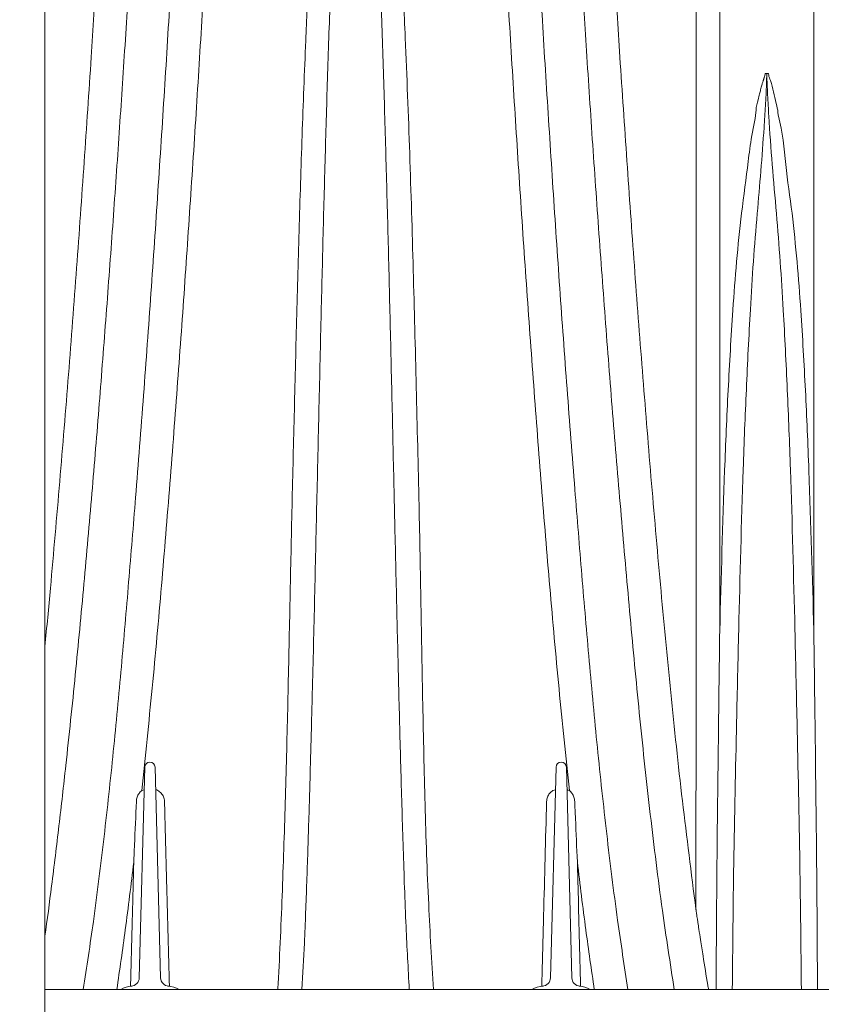
# Paper-space layout 'Detail_IP_3500_6' of a CAD drawing. Units: feet. Extents: x 3.69 to 11.31, y 2.38 to 7.74.
# Drawn here: x 6.37 to 6.86, y 3.84 to 4.44 of the extents above; entities that cross this region are included whole.
import ezdxf
from ezdxf import colors
from ezdxf.entities.mleader import LeaderData, LeaderLine
from ezdxf.math import Vec2, Vec3

# ---------------------------------------------------------------- set-up
doc = ezdxf.new("R2010")
doc.units = ezdxf.units.FT
doc.header["$MEASUREMENT"] = 0
doc.layers.get('0').update_dxf_attribs({"lineweight": 9})
doc.layers.add('UGD - DETAIL 2', color=7, linetype='Continuous', lineweight=5)
doc.layers.add('UGD - DETAIL TEXT', color=7, linetype='Continuous')
doc.styles.add('UGD_Standard', font='arial.ttf')

# ---------------------------------------------------------------- blocks, each defined once
blk = doc.blocks.new('subblock_IP3500_6')
at = {"layer": 'UGD - DETAIL 2'}
for p, q in [((-13.778, -39.649), (-13.697, -36.573)), ((-13.547, -36.573), (-13.467, -39.649)), ((-7.778, -39.649), (-7.697, -36.573)), ((-7.547, -36.573), (-7.467, -39.649)), ((-13.741, -36.916), (-13.706, -36.902)), ((-13.347, -39.77), (-13.353, -39.77)), ((-7.347, -39.77), (-7.353, -39.77)), ((-15.155, -39.82), (38.482, -39.82))]:
    blk.add_line(p, q, dxfattribs=at)
at = {"layer": 'UGD - DETAIL 2', "ltscale": 5}
blk.add_lwpolyline([(-15.155, 41.722), (-15.155, -4.422), (-21.985, -7.837), (-8.325, -11.252), (-15.155, -14.667), (-15.155, -54.299)], dxfattribs=at)
at = {"layer": 'UGD - DETAIL 2'}
for centre, radius, start, end in [((-13.622, -36.575), 0.075, 1.5, 178.5), ((-7.622, -36.575), 0.075, 1.5, 178.5), ((-13.903, -39.645), 0.125, 272.4994, 358.5), ((-13.342, -39.645), 0.125, 181.5, 267.5006), ((-7.903, -39.645), 0.125, 272.4994, 358.5), ((-7.342, -39.645), 0.125, 181.5, 267.5006), ((-13.885, -40.063), 0.292, 90, 123.9977), ((-13.36, -40.063), 0.292, 56.0023, 90), ((-7.885, -40.063), 0.292, 90, 123.9977), ((-7.36, -40.063), 0.292, 56.5523, 90)]:
    blk.add_arc(centre, radius, start, end, dxfattribs=at)
for points, knots in [([(-5.972, -39.82), (-6.032, -39.435), (-6.163, -38.585), (-6.325, -37.265), (-6.477, -35.866), (-6.609, -34.469), (-6.733, -33.07), (-6.852, -31.669), (-6.962, -30.268), (-7.066, -28.874), (-7.163, -27.488), (-7.251, -26.151), (-7.334, -24.863), (-7.409, -23.622), (-7.482, -22.392), (-7.55, -21.174), (-7.616, -19.968), (-7.679, -18.775), (-7.738, -17.598), (-7.796, -16.42), (-7.851, -15.244), (-7.905, -14.072), (-7.955, -12.923), (-7.999, -11.867), (-8.039, -10.901), (-8.073, -10.021), (-8.106, -9.161), (-8.137, -8.324), (-8.166, -7.503), (-8.193, -6.701), (-8.219, -5.92), (-8.242, -5.17), (-8.263, -4.452), (-8.281, -3.812), (-8.296, -3.244), (-8.308, -2.744), (-8.319, -2.27), (-8.329, -1.82), (-8.338, -1.398), (-8.345, -1.004), (-8.35, -0.643), (-8.355, -0.318), (-8.359, -0.03), (-8.361, 0.22), (-8.363, 0.435), (-8.364, 0.615), (-8.364, 0.757), (-8.365, 0.859), (-8.365, 0.924), (-8.365, 0.932), (-8.365, 0.936)], [0, 0, 0, 0, 0.020702, 0.045783, 0.070874, 0.095964, 0.12104, 0.146492, 0.171954, 0.19742, 0.222882, 0.248333, 0.271627, 0.294928, 0.318228, 0.341522, 0.364823, 0.388132, 0.41144, 0.43474, 0.459051, 0.483373, 0.507694, 0.532003, 0.551866, 0.571742, 0.591621, 0.611495, 0.631355, 0.651727, 0.672119, 0.692514, 0.712901, 0.733269, 0.749743, 0.766225, 0.782707, 0.799179, 0.81598, 0.832792, 0.849603, 0.866402, 0.882868, 0.899346, 0.915824, 0.932289, 0.949209, 0.966145, 0.98308, 1, 1, 1, 1]), ([(-5.313, 0.767), (-5.313, 0.763), (-5.312, 0.756), (-5.312, 0.695), (-5.311, 0.599), (-5.311, 0.462), (-5.311, 0.286), (-5.311, 0.069), (-5.31, -0.186), (-5.31, -0.476), (-5.31, -0.797), (-5.31, -1.148), (-5.31, -1.53), (-5.31, -1.946), (-5.309, -2.394), (-5.309, -2.873), (-5.309, -3.381), (-5.309, -3.946), (-5.309, -4.575), (-5.309, -5.271), (-5.308, -5.997), (-5.308, -6.752), (-5.308, -7.541), (-5.308, -8.364), (-5.308, -9.219), (-5.307, -10.097), (-5.307, -10.997), (-5.307, -11.996), (-5.307, -13.098), (-5.307, -14.308), (-5.307, -15.543), (-5.307, -16.801), (-5.307, -18.08), (-5.307, -19.377), (-5.307, -20.693), (-5.307, -22.045), (-5.307, -23.435), (-5.307, -24.861), (-5.307, -26.3), (-5.307, -27.826), (-5.308, -29.44), (-5.308, -31.143), (-5.308, -32.857), (-5.309, -34.007), (-5.309, -34.581)], [0, 0, 0, 0, 0.018166, 0.036348, 0.054531, 0.072697, 0.09138, 0.110079, 0.128778, 0.147462, 0.16563, 0.18381, 0.20199, 0.220159, 0.238709, 0.257269, 0.275831, 0.294382, 0.316313, 0.338263, 0.360223, 0.382178, 0.404113, 0.426666, 0.449235, 0.47181, 0.494382, 0.516938, 0.545283, 0.573644, 0.602006, 0.630354, 0.658694, 0.687045, 0.715397, 0.743738, 0.773452, 0.803176, 0.832902, 0.862617, 0.896955, 0.931307, 0.96566, 1, 1, 1, 1]), ([(-3.936, -34.579), (-3.936, -34.047), (-3.936, -32.981), (-3.936, -31.391), (-3.937, -29.811), (-3.937, -28.235), (-3.937, -26.665), (-3.937, -25.102), (-3.937, -23.554), (-3.938, -22.085), (-3.938, -20.695), (-3.938, -19.38), (-3.938, -18.082), (-3.938, -16.803), (-3.938, -15.546), (-3.938, -14.312), (-3.938, -13.1), (-3.938, -12.005), (-3.937, -11.021), (-3.937, -10.144), (-3.937, -9.287), (-3.937, -8.452), (-3.936, -7.634), (-3.936, -6.835), (-3.936, -6.057), (-3.936, -5.309), (-3.936, -4.593), (-3.936, -3.956), (-3.935, -3.391), (-3.935, -2.893), (-3.935, -2.422), (-3.935, -1.975), (-3.935, -1.555), (-3.935, -1.163), (-3.934, -0.804), (-3.934, -0.463), (-3.934, -0.148), (-3.934, 0.133), (-3.934, 0.347), (-3.933, 0.504), (-3.933, 0.617), (-3.933, 0.699), (-3.932, 0.756), (-3.932, 0.763), (-3.932, 0.767)], [0, 0, 0, 0, 0.031834, 0.063679, 0.095523, 0.127356, 0.15957, 0.191796, 0.224021, 0.256233, 0.284535, 0.312837, 0.341229, 0.369621, 0.397918, 0.426215, 0.454629, 0.483042, 0.505008, 0.526988, 0.548971, 0.570948, 0.592911, 0.615438, 0.637987, 0.66054, 0.683084, 0.705607, 0.723787, 0.741978, 0.760167, 0.778346, 0.796887, 0.81544, 0.833993, 0.852532, 0.87376, 0.894999, 0.916226, 0.932477, 0.94874, 0.965002, 0.981252, 1, 1, 1, 1]), ([(-7.876, 0.54), (-7.876, 0.536), (-7.876, 0.529), (-7.876, 0.469), (-7.875, 0.374), (-7.875, 0.239), (-7.874, 0.065), (-7.872, -0.15), (-7.87, -0.402), (-7.866, -0.687), (-7.862, -1.005), (-7.856, -1.352), (-7.849, -1.731), (-7.841, -2.142), (-7.831, -2.585), (-7.82, -3.06), (-7.807, -3.562), (-7.792, -4.122), (-7.775, -4.745), (-7.754, -5.434), (-7.731, -6.154), (-7.707, -6.903), (-7.68, -7.684), (-7.651, -8.5), (-7.62, -9.347), (-7.586, -10.217), (-7.551, -11.109), (-7.511, -12.064), (-7.468, -13.085), (-7.42, -14.172), (-7.369, -15.281), (-7.316, -16.408), (-7.26, -17.552), (-7.201, -18.712), (-7.139, -19.888), (-7.073, -21.097), (-7.003, -22.341), (-6.928, -23.617), (-6.849, -24.905), (-6.762, -26.272), (-6.664, -27.72), (-6.556, -29.248), (-6.439, -30.786), (-6.313, -32.338), (-6.177, -33.904), (-6.027, -35.482), (-5.859, -37.064), (-5.724, -38.12), (-5.656, -38.647)], [0, 0, 0, 0, 0.016704, 0.033422, 0.050141, 0.066845, 0.084022, 0.101214, 0.118406, 0.135584, 0.152325, 0.169078, 0.185831, 0.202573, 0.219667, 0.23677, 0.253875, 0.270969, 0.29121, 0.311469, 0.331737, 0.352, 0.372245, 0.39306, 0.41389, 0.434726, 0.455558, 0.476377, 0.500178, 0.52399, 0.547803, 0.571606, 0.595396, 0.619195, 0.642994, 0.666785, 0.691794, 0.71681, 0.741827, 0.766837, 0.79581, 0.824793, 0.853777, 0.882751, 0.912059, 0.941378, 0.970695, 1, 1, 1, 1]), ([(-5.656, -38.647), (-5.656, -38.087), (-5.655, -36.967), (-5.655, -35.292), (-5.654, -33.624), (-5.654, -31.965), (-5.654, -30.398), (-5.653, -28.923), (-5.653, -27.539), (-5.653, -26.164), (-5.653, -24.8), (-5.653, -23.449), (-5.653, -22.111), (-5.653, -20.788), (-5.653, -19.479), (-5.653, -18.186), (-5.653, -16.913), (-5.652, -15.663), (-5.652, -14.435), (-5.652, -13.23), (-5.653, -12.14), (-5.653, -11.162), (-5.653, -10.291), (-5.653, -9.44), (-5.653, -8.61), (-5.653, -7.797), (-5.654, -7.003), (-5.654, -6.23), (-5.654, -5.487), (-5.654, -4.776), (-5.654, -4.143), (-5.654, -3.583), (-5.654, -3.089), (-5.654, -2.621), (-5.655, -2.178), (-5.655, -1.761), (-5.655, -1.373), (-5.655, -1.016), (-5.655, -0.696), (-5.655, -0.412), (-5.655, -0.165), (-5.656, 0.046), (-5.656, 0.223), (-5.656, 0.364), (-5.656, 0.464), (-5.657, 0.528), (-5.657, 0.536), (-5.657, 0.54)], [0, 0, 0, 0, 0.030894, 0.061805, 0.09272, 0.12363, 0.154522, 0.180771, 0.207037, 0.23331, 0.259581, 0.285844, 0.31209, 0.338336, 0.364581, 0.39091, 0.417239, 0.443462, 0.469686, 0.496018, 0.522349, 0.542677, 0.563018, 0.583362, 0.603701, 0.624026, 0.644873, 0.66574, 0.686611, 0.707473, 0.728316, 0.745106, 0.761904, 0.778702, 0.795491, 0.812613, 0.829747, 0.84688, 0.864001, 0.880761, 0.897536, 0.914309, 0.931069, 0.948294, 0.965535, 0.982775, 1, 1, 1, 1]), ([(-8.603, -11.391), (-8.598, -11.51), (-8.578, -12.002), (-8.542, -12.879), (-8.493, -14.034), (-8.441, -15.209), (-8.387, -16.401), (-8.331, -17.609), (-8.266, -18.94), (-8.192, -20.4), (-8.108, -21.991), (-8.019, -23.6), (-7.928, -25.159), (-7.836, -26.666), (-7.743, -28.117), (-7.644, -29.577), (-7.538, -31.045), (-7.429, -32.444), (-7.321, -33.772), (-7.215, -35.027), (-7.097, -36.286), (-6.961, -37.546), (-6.816, -38.725), (-6.7, -39.482), (-6.649, -39.82)], [0.5068235, 0.5068235, 0.5068235, 0.5068235, 0.5137962, 0.5356825, 0.5576237, 0.5795759, 0.6015327, 0.6234867, 0.6454295, 0.673296, 0.7011748, 0.7290547, 0.7569228, 0.7814405, 0.8059687, 0.8305009, 0.85503, 0.8795485, 0.9002852, 0.9210355, 0.941789, 0.9625374, 0.9832759, 1, 1, 1, 1]), ([(-7.503, -36.916), (-7.554, -36.42), (-7.657, -35.429), (-7.79, -33.946), (-7.912, -32.468), (-8.025, -30.991), (-8.131, -29.517), (-8.231, -28.046), (-8.324, -26.584), (-8.416, -25.074), (-8.506, -23.518), (-8.594, -21.921), (-8.677, -20.34), (-8.751, -18.877), (-8.816, -17.529), (-8.874, -16.292), (-8.929, -15.071), (-8.981, -13.867), (-9.028, -12.755), (-9.059, -12.013), (-9.073, -11.662), (-9.074, -11.627)], [0, 0, 0, 0, 0.025441, 0.0508893, 0.0763381, 0.1017798, 0.127451, 0.1531295, 0.1788077, 0.2044784, 0.2332248, 0.2619832, 0.2907404, 0.3194854, 0.3428259, 0.3661788, 0.3895347, 0.4128855, 0.4362242, 0.4553111, 0.4574759, 0.4574759, 0.4574759, 0.4574759]), ([(-12.236, -13.208), (-12.245, -13.422), (-12.27, -14.027), (-12.314, -15.035), (-12.369, -16.237), (-12.425, -17.455), (-12.49, -18.799), (-12.564, -20.272), (-12.648, -21.877), (-12.737, -23.5), (-12.828, -25.068), (-12.92, -26.577), (-13.013, -28.025), (-13.111, -29.482), (-13.217, -30.951), (-13.33, -32.431), (-13.452, -33.922), (-13.586, -35.417), (-13.69, -36.416), (-13.741, -36.916)], [0.5740941, 0.5740941, 0.5740941, 0.5740941, 0.5867717, 0.6097783, 0.6327898, 0.6557984, 0.6787952, 0.7080016, 0.737221, 0.7664415, 0.7956495, 0.8210742, 0.8465062, 0.8719386, 0.8973639, 0.9230195, 0.9486826, 0.974345, 1, 1, 1, 1]), ([(-14.596, -39.82), (-14.545, -39.489), (-14.431, -38.744), (-14.288, -37.585), (-14.154, -36.345), (-14.037, -35.106), (-13.932, -33.869), (-13.824, -32.547), (-13.714, -31.14), (-13.606, -29.65), (-13.505, -28.168), (-13.41, -26.695), (-13.317, -25.182), (-13.227, -23.631), (-13.139, -22.045), (-13.056, -20.477), (-12.983, -19.025), (-12.918, -17.686), (-12.86, -16.459), (-12.805, -15.247), (-12.761, -14.247), (-12.735, -13.653), (-12.727, -13.453)], [0, 0, 0, 0, 0.0164014, 0.0368168, 0.0572418, 0.0776716, 0.0980985, 0.1185123, 0.1433939, 0.1682866, 0.1931825, 0.2180742, 0.2429551, 0.2704138, 0.2978839, 0.3253529, 0.3528102, 0.3751047, 0.397411, 0.4197201, 0.4420244, 0.4534156, 0.4534156, 0.4534156, 0.4534156]), ([(-13.326, -13.753), (-13.329, -13.826), (-13.349, -14.269), (-13.386, -15.089), (-13.439, -16.226), (-13.496, -17.381), (-13.554, -18.552), (-13.616, -19.738), (-13.682, -20.959), (-13.753, -22.213), (-13.828, -23.502), (-13.907, -24.802), (-13.99, -26.098), (-14.075, -27.389), (-14.165, -28.674), (-14.26, -29.966), (-14.361, -31.268), (-14.468, -32.579), (-14.584, -33.898), (-14.709, -35.222), (-14.832, -36.399), (-14.948, -37.427), (-15.05, -38.258), (-15.12, -38.797), (-15.155, -39.042)], [0.5098409, 0.5098409, 0.5098409, 0.5098409, 0.5144952, 0.5377511, 0.5609969, 0.5842301, 0.6074714, 0.6307136, 0.6539478, 0.6783731, 0.7028062, 0.7272398, 0.751666, 0.7752844, 0.7989089, 0.8225337, 0.8461525, 0.8699602, 0.8937737, 0.917587, 0.9413943, 0.9571273, 0.9728602, 0.9860475, 0.9860475, 0.9860475, 0.9860475]), ([(-15.155, -34.813), (-15.127, -34.528), (-15.052, -33.724), (-14.937, -32.397), (-14.809, -30.839), (-14.691, -29.283), (-14.581, -27.737), (-14.485, -26.298), (-14.399, -24.965), (-14.324, -23.736), (-14.252, -22.517), (-14.183, -21.31), (-14.117, -20.115), (-14.055, -18.933), (-13.995, -17.766), (-13.938, -16.599), (-13.882, -15.434), (-13.842, -14.566), (-13.821, -14.091), (-13.817, -13.998)], [0.07103, 0.07103, 0.07103, 0.07103, 0.0869323, 0.1159041, 0.145212, 0.1745305, 0.2038484, 0.2331555, 0.2570088, 0.2808688, 0.3047283, 0.3285809, 0.3524411, 0.3763094, 0.4001768, 0.424036, 0.4489268, 0.4738293, 0.4798577, 0.4798577, 0.4798577, 0.4798577]), ([(-11.758, -39.82), (-11.756, -39.791), (-11.727, -39.307), (-11.689, -38.367), (-11.643, -37.004), (-11.61, -35.643), (-11.582, -34.286), (-11.553, -32.915), (-11.52, -31.532), (-11.485, -30.136), (-11.447, -28.742), (-11.404, -27.351), (-11.357, -26.116), (-11.307, -25.04), (-11.248, -24.015), (-11.177, -23.028), (-11.089, -22.168), (-11.012, -21.595), (-10.944, -21.213), (-10.886, -20.956), (-10.836, -20.784), (-10.793, -20.669), (-10.753, -20.584), (-10.717, -20.527), (-10.679, -20.489), (-10.65, -20.473), (-10.628, -20.469), (-10.608, -20.47), (-10.582, -20.478), (-10.535, -20.515), (-10.471, -20.616), (-10.407, -20.777), (-10.326, -21.087), (-10.239, -21.513), (-10.167, -22.057), (-10.092, -22.786), (-10.014, -23.702), (-9.948, -24.811), (-9.888, -26.113), (-9.83, -27.613), (-9.779, -29.314), (-9.737, -31.027), (-9.697, -32.657), (-9.667, -34.2), (-9.643, -35.655), (-9.611, -37.114), (-9.565, -38.503), (-9.511, -39.405), (-9.486, -39.82)], [0, 0, 0, 0, 0.002178, 0.036359, 0.070551, 0.10475, 0.138947, 0.173131, 0.208724, 0.24432, 0.279913, 0.315894, 0.351875, 0.376039, 0.400202, 0.432609, 0.454353, 0.468969, 0.478824, 0.485496, 0.490039, 0.493158, 0.495324, 0.49754, 0.498475, 0.49942, 0.500006, 0.500172, 0.500925, 0.501958, 0.504705, 0.510232, 0.515784, 0.530396, 0.545029, 0.559662, 0.588807, 0.617959, 0.647109, 0.690878, 0.734664, 0.778453, 0.822225, 0.858873, 0.895539, 0.932206, 0.96886, 1, 1, 1, 1]), ([(-9.838, -39.82), (-9.855, -39.513), (-9.893, -38.827), (-9.927, -37.765), (-9.962, -36.634), (-9.991, -35.508), (-10.014, -34.551), (-10.033, -33.761), (-10.047, -33.145), (-10.061, -32.53), (-10.075, -31.911), (-10.089, -31.274), (-10.104, -30.635), (-10.124, -29.796), (-10.149, -28.768), (-10.182, -27.549), (-10.218, -26.343), (-10.258, -25.148), (-10.306, -23.965), (-10.353, -22.986), (-10.399, -22.208), (-10.44, -21.625), (-10.483, -21.142), (-10.525, -20.807), (-10.556, -20.641), (-10.58, -20.559), (-10.597, -20.522), (-10.608, -20.509), (-10.613, -20.506), (-10.618, -20.503), (-10.623, -20.503), (-10.628, -20.504), (-10.632, -20.506), (-10.645, -20.516), (-10.668, -20.565), (-10.689, -20.649), (-10.71, -20.76), (-10.727, -20.872), (-10.752, -21.064), (-10.788, -21.431), (-10.828, -21.951), (-10.866, -22.547), (-10.899, -23.158), (-10.931, -23.808), (-10.96, -24.495), (-10.993, -25.349), (-11.028, -26.375), (-11.064, -27.579), (-11.096, -28.791), (-11.127, -30.068), (-11.158, -31.402), (-11.19, -32.793), (-11.221, -34.185), (-11.251, -35.412), (-11.279, -36.47), (-11.304, -37.358), (-11.334, -38.249), (-11.363, -39.07), (-11.393, -39.594), (-11.406, -39.82)], [0, 0, 0, 0, 0.023033, 0.051522, 0.079914, 0.108234, 0.136505, 0.152347, 0.168173, 0.183358, 0.199161, 0.215379, 0.232039, 0.248137, 0.279842, 0.311347, 0.342752, 0.37402, 0.405433, 0.436843, 0.452643, 0.468559, 0.484436, 0.492402, 0.496394, 0.498393, 0.499386, 0.499638, 0.499764, 0.49989, 0.500017, 0.500143, 0.500269, 0.500395, 0.50139, 0.504497, 0.507601, 0.510704, 0.513804, 0.523564, 0.541012, 0.556435, 0.572036, 0.590405, 0.608677, 0.626774, 0.658141, 0.689419, 0.720837, 0.752193, 0.787903, 0.823122, 0.858373, 0.893709, 0.91597, 0.938275, 0.960629, 0.983038, 1, 1, 1, 1]), ([(-4.779, -26.979), (-4.779, -26.979), (-4.779, -26.927), (-4.749, -26.85), (-4.73, -26.752), (-4.714, -26.69), (-4.703, -26.648), (-4.695, -26.618), (-4.688, -26.594), (-4.682, -26.575), (-4.678, -26.56), (-4.674, -26.547), (-4.671, -26.537), (-4.668, -26.527), (-4.665, -26.519), (-4.663, -26.512), (-4.66, -26.506), (-4.659, -26.5), (-4.657, -26.495), (-4.654, -26.485), (-4.648, -26.469), (-4.647, -26.454), (-4.646, -26.446)], [0, 0, 0, 0, 0.000004, 0.276787, 0.439954, 0.546415, 0.621444, 0.677316, 0.720655, 0.755339, 0.783799, 0.807633, 0.82794, 0.845498, 0.860877, 0.874511, 0.886724, 0.897776, 0.907877, 0.917195, 0.954473, 1, 1, 1, 1]), ([(-4.623, -26.446), (-4.626, -26.55), (-4.63, -26.759), (-4.649, -27.022), (-4.672, -27.392), (-4.708, -27.862), (-4.744, -28.283), (-4.762, -28.49)], [0, 0, 0, 0, 0.155537, 0.311136, 0.388878, 0.699922, 1, 1, 1, 1]), ([(-4.482, -28.49), (-4.503, -28.251), (-4.545, -27.775), (-4.586, -27.198), (-4.608, -26.809), (-4.616, -26.628), (-4.62, -26.537), (-4.621, -26.485), (-4.621, -26.459), (-4.621, -26.446)], [0, 0, 0, 0, 0.346111, 0.692208, 0.846041, 0.922237, 0.960833, 0.980415, 1, 1, 1, 1]), ([(-4.598, -26.446), (-4.597, -26.453), (-4.593, -26.488), (-4.557, -26.575), (-4.522, -26.716), (-4.494, -26.861), (-4.461, -26.977), (-4.461, -27.008), (-4.461, -27.008)], [0, 0, 0, 0, 0.037297, 0.185898, 0.482948, 0.780153, 0.999994, 1, 1, 1, 1]), ([(-4.991, -28.486), (-4.957, -28.231), (-4.906, -27.846), (-4.852, -27.368), (-4.779, -27.07), (-4.779, -26.979), (-4.779, -26.979)], [0, 0, 0, 0, 0.499461, 0.749742, 0.999998, 1, 1, 1, 1]), ([(-4.461, -27.008), (-4.461, -27.008), (-4.461, -27.029), (-4.393, -27.278), (-4.351, -27.775), (-4.286, -28.249), (-4.254, -28.486)], [0, 0, 0, 0, 0.000002, 0.041913, 0.520474, 1, 1, 1, 1]), ([(-5.309, -34.581), (-5.288, -33.8), (-5.256, -32.628), (-5.189, -31.068), (-5.13, -30.053), (-5.068, -29.192), (-5.017, -28.722), (-4.991, -28.486)], [0, 0, 0, 0, 0.383681, 0.575622, 0.767558, 0.883743, 1, 1, 1, 1]), ([(-4.762, -28.49), (-4.782, -28.723), (-4.82, -29.19), (-4.872, -30.046), (-4.923, -31.057), (-4.984, -32.614), (-5.013, -33.785), (-5.032, -34.566)], [0, 0, 0, 0, 0.1158099, 0.2316583, 0.4236847, 0.6157136, 1, 1, 1, 1]), ([(-4.212, -34.564), (-4.231, -33.785), (-4.261, -32.617), (-4.321, -31.063), (-4.372, -30.051), (-4.424, -29.194), (-4.463, -28.724), (-4.482, -28.49)], [0, 0, 0, 0, 0.383468, 0.575308, 0.767145, 0.883559, 1, 1, 1, 1]), ([(-4.254, -28.486), (-4.228, -28.723), (-4.176, -29.195), (-4.114, -30.057), (-4.056, -31.072), (-3.989, -32.629), (-3.957, -33.799), (-3.936, -34.579)], [0, 0, 0, 0, 0.1167636, 0.2336417, 0.4251714, 0.616706, 1, 1, 1, 1]), ([(-5.362, -39.82), (-5.359, -39.208), (-5.351, -37.906), (-5.329, -36.16), (-5.315, -35.028), (-5.309, -34.581)], [0, 0, 0, 0, 0.349599, 0.743585, 1, 1, 1, 1]), ([(-5.032, -34.566), (-5.043, -35.014), (-5.068, -36.152), (-5.107, -37.903), (-5.12, -39.207), (-5.126, -39.82)], [0, 0, 0, 0, 0.25628, 0.650644, 1, 1, 1, 1]), ([(-4.118, -39.82), (-4.124, -39.207), (-4.137, -37.902), (-4.176, -36.15), (-4.202, -35.012), (-4.212, -34.564)], [0, 0, 0, 0, 0.349298, 0.743815, 1, 1, 1, 1]), ([(-3.936, -34.579), (-3.93, -35.026), (-3.916, -36.158), (-3.894, -37.905), (-3.886, -39.207), (-3.882, -39.82)], [0, 0, 0, 0, 0.25632, 0.6501397, 1, 1, 1, 1]), ([(-13.82, -37.074), (-13.82, -37.074), (-13.819, -37.052), (-13.811, -37.011), (-13.785, -36.955), (-13.756, -36.928), (-13.741, -36.916)], [0, 0, 0, 0, 0.010183, 0.353285, 0.686781, 1, 1, 1, 1]), ([(-13.539, -36.9), (-13.538, -36.901), (-13.516, -36.904), (-13.479, -36.93), (-13.436, -36.975), (-13.414, -37.027), (-13.411, -37.06), (-13.41, -37.073)], [0, 0, 0, 0, 0.015147, 0.287077, 0.559806, 0.834372, 1, 1, 1, 1]), ([(-7.835, -37.073), (-7.832, -37.052), (-7.827, -37.009), (-7.793, -36.955), (-7.751, -36.916), (-7.718, -36.906), (-7.706, -36.902)], [0, 0, 0, 0, 0.277892, 0.555924, 0.833136, 1, 1, 1, 1]), ([(-7.539, -36.9), (-7.538, -36.901), (-7.525, -36.903), (-7.514, -36.909), (-7.503, -36.916)], [0, 0, 0, 0, 0.08984, 1, 1, 1, 1]), ([(-7.503, -36.916), (-7.489, -36.928), (-7.46, -36.955), (-7.433, -37.012), (-7.427, -37.053), (-7.425, -37.074)], [0, 0, 0, 0, 0.313249, 0.646777, 1, 1, 1, 1]), ([(-13.858, -37.958), (-13.855, -37.875), (-13.842, -37.58), (-13.829, -37.286), (-13.82, -37.074)], [0, 0, 0, 0, 0.280762, 1, 1, 1, 1]), ([(-13.41, -37.073), (-13.407, -37.155), (-13.397, -37.569), (-13.373, -38.469), (-13.351, -39.287), (-13.339, -39.774)], [0, 0, 0, 0, 0.092024, 0.460132, 1, 1, 1, 1]), ([(-7.906, -39.774), (-7.906, -39.76), (-7.896, -39.414), (-7.873, -38.512), (-7.85, -37.627), (-7.835, -37.073)], [0, 0, 0, 0, 0.015338, 0.38353, 1, 1, 1, 1]), ([(-7.425, -37.074), (-7.421, -37.157), (-7.409, -37.451), (-7.396, -37.746), (-7.386, -37.958)], [0, 0, 0, 0, 0.280762, 1, 1, 1, 1]), ([(-13.858, -37.958), (-13.898, -38.287), (-13.972, -38.908), (-14.063, -39.529), (-14.106, -39.82)], [0, 0, 0, 0, 0.5305793, 1, 1, 1, 1]), ([(-13.906, -39.774), (-13.906, -39.76), (-13.896, -39.414), (-13.881, -38.808), (-13.865, -38.217), (-13.858, -37.958)], [0, 0, 0, 0, 0.022825, 0.570756, 1, 1, 1, 1]), ([(-7.139, -39.82), (-7.181, -39.529), (-7.272, -38.909), (-7.347, -38.287), (-7.386, -37.958)], [0, 0, 0, 0, 0.469138, 1, 1, 1, 1]), ([(-7.386, -37.958), (-7.383, -38.076), (-7.367, -38.679), (-7.352, -39.283), (-7.339, -39.767)], [0, 0, 0, 0, 0.197407, 1, 1, 1, 1]), ([(-5.656, -38.647), (-5.656, -38.649), (-5.655, -38.654), (-5.654, -38.662), (-5.653, -38.672), (-5.651, -38.685), (-5.648, -38.705), (-5.643, -38.735), (-5.64, -38.759), (-5.634, -38.795), (-5.626, -38.851), (-5.61, -38.956), (-5.585, -39.12), (-5.543, -39.392), (-5.504, -39.636), (-5.476, -39.798), (-5.472, -39.82)], [0, 0, 0, 0, 0.004023, 0.013145, 0.020002, 0.03043, 0.046284, 0.070375, 0.10697, 0.107073, 0.162713, 0.247361, 0.37701, 0.580564, 0.942702, 1, 1, 1, 1])]:
    blk.add_open_spline(points, degree=3, knots=knots, dxfattribs=at)
for points in [[(-4.646, -26.446), (-4.638, -26.446), (-4.631, -26.446), (-4.623, -26.446)], [(-4.623, -26.446), (-4.623, -26.446), (-4.622, -26.446), (-4.621, -26.446)], [(-4.621, -26.446), (-4.614, -26.446), (-4.606, -26.446), (-4.598, -26.446)]]:
    blk.add_open_spline(points, degree=3, dxfattribs=at)

psp = doc.layouts.new('Detail_IP_3500_6')

# ---------------------------------------------------------------- block references
at = {"xscale": 0.04166666666666666, "yscale": 0.04166666666666666, "zscale": 0.04166666666666666}
psp.add_blockref('subblock_IP3500_6', (7.01451, 5.51202), dxfattribs=at)

# ---------------------------------------------------------------- leaders
at = {"layer": 'UGD - DETAIL TEXT'}
ml = psp.add_multileader_mtext('Standard', dxfattribs=at)
ml.set_content('6" (150 mm) INSERTA TEE\\PPART# 6P26FBSTIP*\\PINSERTA TEE TO BE CENTERED IN VALLEY OF CORRUGATIONS', color=256, style='UGD_Standard')
ml.set_leader_properties(color=256, linetype='ByLayer', lineweight=-1)
ml.build(insert=Vec2(0, 0))
ml.multileader.update_dxf_attribs({"dogleg_length": 0.075, "arrow_head_size": 0.075})
ctx = ml.context
ctx.base_point, ctx.char_height, ctx.arrow_head_size, ctx.landing_gap_size, ctx.plane_origin = Vec3(4.14652, 4.64419), 0.075, 0.075, 0.075, Vec3(7.66964, 5.69856)
ctx.text_align_type = 2
notes = []
notes.append((ctx, [(0, (1, 1, 0), (5.99206, 4.64419), (-1, 0), 0.075, [(0, [(7.66964, 5.69856)], 0, [])])]))
ctx.mtext.insert, ctx.mtext.width, ctx.mtext.alignment, ctx.mtext.flow_direction = Vec3(5.84206, 4.68233), 1.74337, 3, 5
for ctx, leaders in notes:
    for number, flags, end, landing, length, lines in leaders:
        leader = LeaderData()
        leader.index, (leader.has_last_leader_line, leader.has_dogleg_vector, leader.attachment_direction) = number, flags
        leader.last_leader_point, leader.dogleg_vector, leader.dogleg_length = Vec3(end), Vec3(landing), length
        for number, points, colour, breaks in lines:
            line = LeaderLine()
            line.index, line.vertices, line.color, line.breaks = number, Vec3.list(points), colors.encode_raw_color(colour), breaks
            leader.lines.append(line)
        ctx.leaders.append(leader)

doc.saveas('drawing.dxf')
